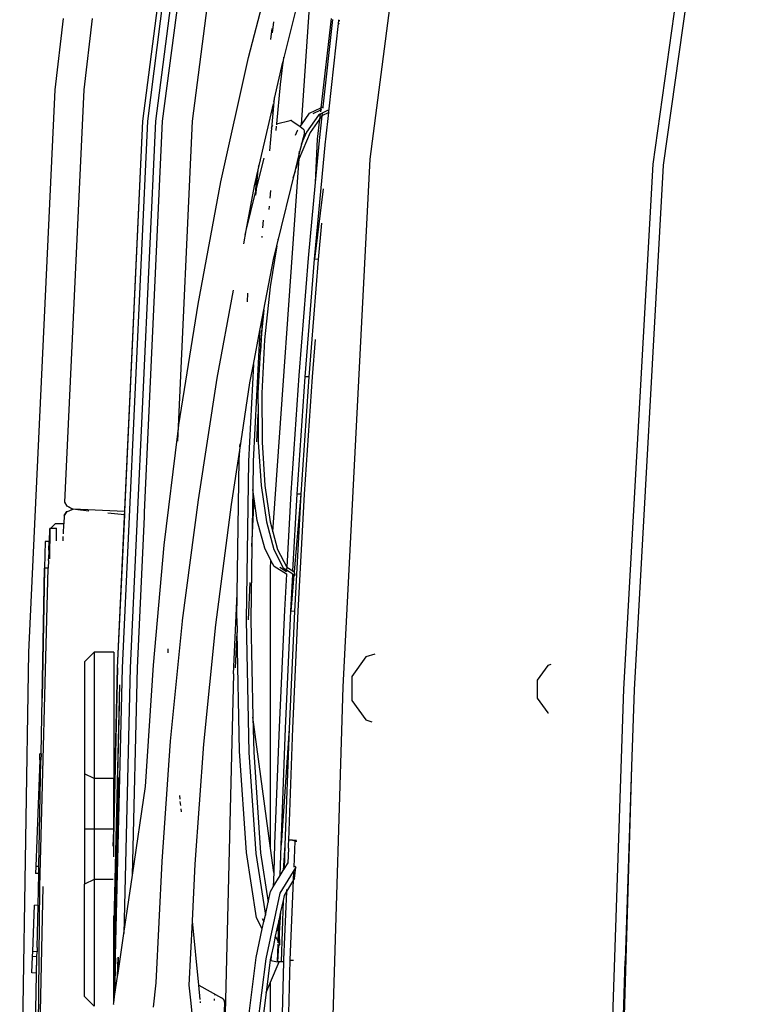
# Model space of a CAD drawing. Units: metres. Extents: x 3.3 to 22.8, y 14.7 to 24.5.
# Drawn here: x 8.7 to 9, y 22.8 to 23.3 of the extents above; entities that cross this region are included whole.
import ezdxf

# ---------------------------------------------------------------- set-up
doc = ezdxf.new("R2010")
doc.units = ezdxf.units.M
doc.layers.add('Edges', color=7, linetype='Continuous')

# ---------------------------------------------------------------- blocks, each defined once
blk = doc.blocks.new('6 Wheeler Truck pl')
at = {"layer": 'Edges'}
for p, q in [((8.85399, 22.28442), (8.8189, 22.01364)), ((8.94572, 22.01138), (8.98394, 22.28173)), ((8.98834, 22.28076), (8.95027, 22.01084)), ((8.74905, 22.27787), (8.71721, 22.03061)), ((8.71732, 22.03061), (8.74917, 22.27787)), ((8.71951, 22.03061), (8.75136, 22.27787)), ((8.74558, 22.20602), (8.72299, 22.03061)), ((8.7262, 22.03061), (8.74558, 22.18015)), ((8.75299, 22.13549), (8.73948, 22.03061)), ((8.76459, 22.0591), (8.77889, 22.11432)), ((8.78011, 22.05732), (8.79093, 22.10029)), ((8.7883, 22.02892), (8.79265, 22.09148)), ((8.67806, 22.04467), (8.68182, 22.0766)), ((8.69108, 22.04467), (8.69485, 22.0766)), ((8.80167, 22.07654), (8.79706, 22.03663)), ((8.8022, 22.0762), (8.80202, 22.07482)), ((8.77464, 22.06717), (8.77528, 22.07211)), ((8.7754, 22.07022), (8.77604, 22.07511)), ((8.80202, 22.07482), (8.79792, 22.03705)), ((8.8007, 22.03609), (8.80486, 22.0743)), ((8.80486, 22.0743), (8.80508, 22.0757)), ((8.80533, 22.07427), (8.80486, 22.0743)), ((8.80508, 22.0757), (8.80508, 22.07606)), ((8.80508, 22.0757), (8.80513, 22.07602)), ((8.80508, 22.0757), (8.80548, 22.07568)), ((8.75222, 22.00351), (8.76459, 22.0591)), ((8.78033, 22.05927), (8.78011, 22.05732)), ((8.77633, 22.0408), (8.78004, 22.05704)), ((8.78004, 22.05704), (8.77875, 22.04706)), ((8.78004, 22.05704), (8.78011, 22.05732)), ((8.77875, 22.04706), (8.77717, 22.02943)), ((8.66628, 21.79278), (8.67806, 22.04467)), ((8.68244, 21.85997), (8.69108, 22.04467)), ((8.77614, 22.04117), (8.77597, 22.03922)), ((8.76902, 22.00883), (8.77576, 22.0383)), ((8.77597, 22.03922), (8.7755, 22.03404)), ((8.7755, 22.03404), (8.77602, 22.03721)), ((8.77597, 22.03922), (8.77623, 22.04037)), ((8.79191, 22.03412), (8.79706, 22.03663)), ((8.79706, 22.03663), (8.79692, 22.0355)), ((8.79706, 22.03663), (8.79792, 22.03705)), ((8.79792, 22.03705), (8.79784, 22.03636)), ((8.7755, 22.03404), (8.77494, 22.02752)), ((8.7883, 22.02892), (8.79191, 22.03412)), ((8.79595, 22.03337), (8.79059, 22.02567)), ((8.79692, 22.0355), (8.79349, 22.03382)), ((8.79672, 22.03374), (8.79595, 22.03337)), ((8.79748, 22.03302), (8.79628, 22.022)), ((8.79672, 22.03374), (8.79647, 22.03156)), ((8.79748, 22.03302), (8.79647, 22.03156)), ((8.79761, 22.03418), (8.79672, 22.03374)), ((8.79692, 22.0355), (8.79684, 22.03477)), ((8.79747, 22.03576), (8.79692, 22.0355)), ((8.79751, 22.03306), (8.79748, 22.03302)), ((8.80053, 22.03453), (8.79751, 22.03306)), ((8.79761, 22.03418), (8.79751, 22.03306)), ((8.80066, 22.03566), (8.79761, 22.03418)), ((8.79925, 22.02255), (8.80053, 22.03453)), ((8.80053, 22.03453), (8.80066, 22.03566)), ((8.80068, 22.0346), (8.80053, 22.03453)), ((8.8008, 22.03573), (8.80066, 22.03566)), ((8.80084, 22.03575), (8.8008, 22.03573)), ((8.70604, 21.78575), (8.71732, 22.03061)), ((8.70823, 21.78575), (8.71951, 22.03061)), ((8.71721, 22.03061), (8.70915, 21.85582)), ((8.72299, 22.03061), (8.7117, 21.78575)), ((8.71807, 21.85543), (8.7262, 22.03061)), ((8.73948, 22.03061), (8.73302, 21.89053)), ((8.77494, 22.02752), (8.77518, 22.02842)), ((8.77518, 22.02842), (8.77547, 22.02879)), ((8.77708, 22.02842), (8.77691, 22.0265)), ((8.77717, 22.02943), (8.77713, 22.02895)), ((8.77717, 22.02943), (8.78329, 22.03097)), ((8.78329, 22.03097), (8.78354, 22.03099)), ((8.78354, 22.03099), (8.78368, 22.03097)), ((8.78382, 22.03093), (8.78368, 22.03097)), ((8.78382, 22.03093), (8.78405, 22.03082)), ((8.78405, 22.03082), (8.78776, 22.02815)), ((8.78771, 22.02807), (8.78776, 22.02815)), ((8.78776, 22.02815), (8.7883, 22.02892)), ((8.78776, 22.02815), (8.78925, 22.02709)), ((8.79647, 22.03156), (8.79227, 22.02553)), ((8.79647, 22.03156), (8.79543, 22.02255)), ((8.77491, 22.0274), (8.77401, 22.01734)), ((8.77491, 22.0274), (8.77494, 22.02752)), ((8.78567, 22.0244), (8.78652, 22.02637)), ((8.78652, 22.02637), (8.78675, 22.0267)), ((8.79227, 22.02553), (8.78724, 22.01384)), ((8.79059, 22.02567), (8.78886, 22.02165)), ((8.78886, 22.02165), (8.78969, 22.02501)), ((8.78925, 22.02709), (8.78937, 22.02694)), ((8.78968, 22.02623), (8.78937, 22.02694)), ((8.78972, 22.02527), (8.78968, 22.02623)), ((8.78972, 22.02527), (8.78969, 22.02501)), ((8.78738, 22.01585), (8.78882, 22.02156)), ((8.78882, 22.02156), (8.78824, 22.02021)), ((8.78882, 22.02156), (8.78886, 22.02165)), ((8.79416, 21.96876), (8.79911, 22.02148)), ((8.79543, 22.02255), (8.79451, 22.00315)), ((8.79628, 22.022), (8.79451, 22.00315)), ((8.79911, 22.02148), (8.79924, 22.02238)), ((8.79911, 22.02148), (8.79919, 22.02148)), ((8.79924, 22.02238), (8.79925, 22.02255)), ((8.78585, 22.00947), (8.78737, 22.01561)), ((8.78726, 22.01412), (8.78737, 22.01561)), ((8.78737, 22.01561), (8.78738, 22.01585)), ((8.78738, 22.01585), (8.78747, 22.0171)), ((8.76827, 22.00044), (8.77162, 22.01404)), ((8.76916, 22.01046), (8.76919, 22.01078)), ((8.77559, 21.84664), (8.78724, 22.01384)), ((8.78706, 22.01342), (8.78585, 22.00947)), ((8.78724, 22.01384), (8.78706, 22.01342)), ((8.8189, 22.01364), (8.80689, 21.77726)), ((8.93264, 21.77614), (8.94572, 22.01138)), ((8.95027, 22.01084), (8.93725, 21.77589)), ((8.76826, 22.00551), (8.76902, 22.00883)), ((8.76827, 22.00044), (8.76902, 22.00883)), ((8.76832, 22.00685), (8.76833, 22.007)), ((8.77728, 21.97474), (8.78585, 22.00947)), ((8.78545, 22.00815), (8.78449, 22.00503)), ((8.74209, 21.94871), (8.75222, 22.00351)), ((8.76364, 21.98164), (8.76736, 22.00158)), ((8.76736, 22.00158), (8.76826, 22.00551)), ((8.76796, 21.99921), (8.76826, 22.00551)), ((8.79451, 22.00315), (8.79134, 21.96928)), ((8.76364, 21.98164), (8.76796, 21.99921)), ((8.76788, 21.99744), (8.76796, 21.99921)), ((8.76796, 21.99921), (8.76827, 22.00044)), ((8.76807, 21.9982), (8.76827, 22.00044)), ((8.7745, 21.9995), (8.7742, 21.99619)), ((8.79812, 22.00032), (8.79416, 21.96876)), ((8.77387, 21.99247), (8.77375, 21.9911)), ((8.77122, 21.98622), (8.77093, 21.9829)), ((8.79733, 21.98486), (8.79581, 21.96868)), ((8.76253, 21.9757), (8.76364, 21.98164)), ((8.76318, 21.97979), (8.76364, 21.98164)), ((8.77059, 21.97917), (8.77053, 21.9785)), ((8.77728, 21.97474), (8.77432, 21.95641)), ((8.77577, 21.96861), (8.77728, 21.97474)), ((8.77778, 21.97782), (8.7777, 21.97734)), ((8.77149, 21.94605), (8.77577, 21.96861)), ((8.79134, 21.96928), (8.78713, 21.91665)), ((8.78995, 21.91613), (8.79416, 21.96876)), ((8.79581, 21.96868), (8.79161, 21.91605)), ((8.79581, 21.96868), (8.79416, 21.96876)), ((8.75054, 21.91557), (8.75796, 21.95487)), ((8.76412, 21.9497), (8.76431, 21.95351)), ((8.77432, 21.95641), (8.77182, 21.9326)), ((8.73352, 21.89464), (8.74209, 21.94871)), ((8.77149, 21.94605), (8.7707, 21.93855)), ((8.77091, 21.94296), (8.77149, 21.94605)), ((8.76975, 21.93684), (8.77091, 21.94296)), ((8.7707, 21.93855), (8.77091, 21.94296)), ((8.76975, 21.93684), (8.76675, 21.87836)), ((8.76688, 21.92169), (8.76975, 21.93684)), ((8.7707, 21.93855), (8.77008, 21.93263)), ((8.77019, 21.92744), (8.7707, 21.93855)), ((8.77008, 21.93263), (8.76886, 21.90877)), ((8.77182, 21.9326), (8.7706, 21.90875)), ((8.79326, 21.91616), (8.79459, 21.93277)), ((8.76688, 21.92169), (8.76465, 21.87831)), ((8.7653, 21.91336), (8.76688, 21.92169)), ((8.74222, 21.861), (8.75054, 21.91557)), ((8.76071, 21.8833), (8.7653, 21.91336)), ((8.78713, 21.91665), (8.7836, 21.8641)), ((8.78642, 21.86358), (8.78995, 21.91613)), ((8.79161, 21.91605), (8.78809, 21.8635)), ((8.78975, 21.86361), (8.79326, 21.91616)), ((8.79161, 21.91605), (8.78995, 21.91613)), ((8.76886, 21.90877), (8.7689, 21.89944)), ((8.7706, 21.90875), (8.7707, 21.88682)), ((8.76833, 21.88693), (8.7689, 21.89944)), ((8.7689, 21.89944), (8.76896, 21.88683)), ((8.73302, 21.89053), (8.73349, 21.89439)), ((8.73349, 21.89439), (8.73352, 21.89464)), ((8.72695, 21.84068), (8.73302, 21.89053)), ((8.73302, 21.89053), (8.73287, 21.88728)), ((8.76896, 21.88683), (8.77027, 21.86741)), ((8.7707, 21.88682), (8.77201, 21.86743)), ((8.75699, 21.85895), (8.76071, 21.8833)), ((8.76048, 21.87896), (8.76071, 21.8833)), ((8.76078, 21.88473), (8.76085, 21.88604)), ((8.75956, 21.8189), (8.76048, 21.87896)), ((8.76465, 21.87831), (8.76357, 21.80716)), ((8.76675, 21.87836), (8.76656, 21.86564)), ((8.76656, 21.86564), (8.76617, 21.84004)), ((8.76716, 21.86153), (8.76656, 21.86564)), ((8.77027, 21.86741), (8.77265, 21.85117)), ((8.77201, 21.86743), (8.77438, 21.85121)), ((8.73516, 21.80694), (8.74222, 21.861)), ((8.76617, 21.84004), (8.76716, 21.86153)), ((8.76858, 21.85181), (8.76716, 21.86153)), ((8.7836, 21.8641), (8.78173, 21.83087)), ((8.78451, 21.82914), (8.78642, 21.86358)), ((8.78809, 21.8635), (8.78506, 21.82881)), ((8.78809, 21.8635), (8.78518, 21.81103)), ((8.78809, 21.8635), (8.78642, 21.86358)), ((8.78685, 21.81114), (8.78975, 21.86361)), ((8.68216, 21.85406), (8.68332, 21.85578)), ((8.68339, 21.85577), (8.68216, 21.85406)), ((8.68342, 21.85816), (8.68244, 21.85997)), ((8.68332, 21.85578), (8.6834, 21.85579)), ((8.68339, 21.85577), (8.68429, 21.85613)), ((8.68339, 21.85577), (8.6834, 21.85579)), ((8.6834, 21.85579), (8.68429, 21.85613)), ((8.68349, 21.85814), (8.68342, 21.85816)), ((8.68349, 21.85814), (8.68351, 21.85813)), ((8.68588, 21.85685), (8.68351, 21.85813)), ((8.68605, 21.85684), (8.68351, 21.85813)), ((8.68602, 21.85683), (8.68351, 21.85813)), ((8.68429, 21.85613), (8.68588, 21.85685)), ((8.68429, 21.85613), (8.68602, 21.85683)), ((8.68588, 21.85685), (8.68602, 21.85683)), ((8.68602, 21.85683), (8.68605, 21.85684)), ((8.68602, 21.85683), (8.68608, 21.85682)), ((8.68613, 21.85684), (8.68605, 21.85684)), ((8.68613, 21.85684), (8.68608, 21.85682)), ((8.68827, 21.85651), (8.68613, 21.85684)), ((8.70915, 21.85582), (8.68613, 21.85684)), ((8.69318, 21.85597), (8.68827, 21.85651)), ((8.70915, 21.85582), (8.70908, 21.85431)), ((8.74994, 21.80504), (8.75699, 21.85895)), ((8.68216, 21.85406), (8.68199, 21.85028)), ((8.70908, 21.85431), (8.70171, 21.85507)), ((8.70908, 21.85431), (8.70592, 21.78575)), ((8.71489, 21.78575), (8.71802, 21.85339)), ((8.71802, 21.85339), (8.71797, 21.8534)), ((8.71802, 21.85339), (8.71807, 21.85543)), ((8.71807, 21.85543), (8.71811, 21.85542)), ((8.77189, 21.83934), (8.76858, 21.85181)), ((8.6756, 21.84784), (8.67539, 21.84233)), ((8.67574, 21.84798), (8.67549, 21.83461)), ((8.67574, 21.84798), (8.6756, 21.84784)), ((8.67575, 21.84834), (8.67574, 21.84798)), ((8.67575, 21.84834), (8.67611, 21.84833)), ((8.67812, 21.85028), (8.67611, 21.84833)), ((8.67611, 21.84833), (8.67875, 21.84828)), ((8.68199, 21.85028), (8.67812, 21.85028)), ((8.67864, 21.84258), (8.67875, 21.84828)), ((8.68178, 21.84584), (8.68199, 21.85028)), ((8.77265, 21.85117), (8.77596, 21.8387)), ((8.77438, 21.85121), (8.77559, 21.84664)), ((8.68163, 21.84258), (8.68172, 21.84464)), ((8.77559, 21.84664), (8.77768, 21.83879)), ((8.67359, 21.84237), (8.67336, 21.83038)), ((8.67539, 21.84233), (8.67359, 21.84237)), ((8.67525, 21.83846), (8.67511, 21.83456)), ((8.67525, 21.83846), (8.67526, 21.83882)), ((8.67526, 21.83882), (8.67539, 21.84233)), ((8.72211, 21.78689), (8.72695, 21.84068)), ((8.76617, 21.84004), (8.76567, 21.80728)), ((8.7747, 21.83384), (8.77189, 21.83934)), ((8.77596, 21.8387), (8.7801, 21.83062)), ((8.77768, 21.83879), (8.78173, 21.83087)), ((8.67508, 21.83384), (8.67499, 21.83035)), ((8.67508, 21.83384), (8.67511, 21.8345)), ((8.67511, 21.8345), (8.67511, 21.83456)), ((8.77445, 21.83031), (8.7747, 21.83384)), ((8.77605, 21.8312), (8.7747, 21.83384)), ((8.67116, 21.68773), (8.67499, 21.83035)), ((8.67177, 21.7473), (8.67336, 21.83038)), ((8.67336, 21.83017), (8.67225, 21.77213)), ((8.67499, 21.83035), (8.67336, 21.83038)), ((8.77445, 21.70505), (8.77445, 21.83031)), ((8.78158, 21.82776), (8.77605, 21.8312)), ((8.7787, 21.83082), (8.78165, 21.82898)), ((8.7801, 21.83062), (8.78169, 21.82964)), ((8.78169, 21.82964), (8.78165, 21.82898)), ((8.78169, 21.82964), (8.78445, 21.82792)), ((8.78173, 21.83087), (8.78171, 21.83002)), ((8.78173, 21.83087), (8.78451, 21.82914)), ((8.78158, 21.82776), (8.78068, 21.81163)), ((8.78158, 21.82781), (8.78158, 21.82776)), ((8.78165, 21.82898), (8.78164, 21.82886)), ((8.78351, 21.81111), (8.78443, 21.82763)), ((8.78493, 21.82732), (8.78351, 21.81111)), ((8.78443, 21.8277), (8.78445, 21.82792)), ((8.78445, 21.82792), (8.78495, 21.82761)), ((8.7845, 21.82896), (8.78451, 21.82914)), ((8.78451, 21.82914), (8.78506, 21.82881)), ((8.78495, 21.82761), (8.78494, 21.82749)), ((8.78495, 21.82761), (8.78557, 21.82722)), ((8.78502, 21.82726), (8.78557, 21.82722)), ((8.78506, 21.82881), (8.78505, 21.82876)), ((8.78506, 21.82881), (8.78527, 21.82868)), ((8.78557, 21.82722), (8.78527, 21.82868)), ((8.76466, 21.80722), (8.76543, 21.824)), ((8.75789, 21.78312), (8.75956, 21.8189)), ((8.75938, 21.80779), (8.75956, 21.8189)), ((8.78068, 21.81163), (8.77829, 21.75924)), ((8.75938, 21.80779), (8.75952, 21.80153)), ((8.76357, 21.80716), (8.76485, 21.74783)), ((8.76567, 21.80728), (8.76662, 21.76371)), ((8.78114, 21.75872), (8.78351, 21.81111)), ((8.78518, 21.81103), (8.78281, 21.75864)), ((8.78518, 21.81103), (8.78351, 21.81111)), ((8.78447, 21.75876), (8.78685, 21.81114)), ((8.72979, 21.75288), (8.73514, 21.80672)), ((8.73514, 21.80672), (8.73516, 21.80694)), ((8.74461, 21.75157), (8.74994, 21.80504)), ((8.75878, 21.78575), (8.75952, 21.80153)), ((8.76064, 21.74843), (8.75952, 21.80153)), ((8.72859, 21.7943), (8.7285, 21.79247)), ((8.66222, 21.54089), (8.66628, 21.79278)), ((8.6956, 21.79273), (8.69125, 21.78838)), ((8.7043, 21.79273), (8.6956, 21.79273)), ((8.6956, 21.79273), (8.6956, 21.73613)), ((8.7043, 21.79273), (8.7043, 21.73613)), ((8.81714, 21.79063), (8.81082, 21.78193)), ((8.82117, 21.79194), (8.81714, 21.79063)), ((8.69125, 21.78838), (8.69125, 21.73828)), ((8.7043, 21.70913), (8.70613, 21.78575)), ((8.70592, 21.78575), (8.7043, 21.71783)), ((8.7043, 21.71423), (8.70604, 21.78575)), ((8.70471, 21.63848), (8.70823, 21.78575)), ((8.7117, 21.78575), (8.70886, 21.66685)), ((8.71267, 21.69289), (8.71489, 21.78575)), ((8.71848, 21.7326), (8.72211, 21.78689)), ((8.89855, 21.78675), (8.89382, 21.78022)), ((8.89997, 21.78721), (8.89855, 21.78675)), ((8.75789, 21.78312), (8.75363, 21.60854)), ((8.81082, 21.78193), (8.81082, 21.77118)), ((8.7043, 21.66576), (8.70698, 21.77808)), ((8.80689, 21.77726), (8.79972, 21.54089)), ((8.89382, 21.78022), (8.89382, 21.77216)), ((8.89382, 21.77216), (8.89855, 21.76564)), ((8.92476, 21.54089), (8.93264, 21.77614)), ((8.93725, 21.77589), (8.9361, 21.74161)), ((8.7043, 21.6615), (8.70687, 21.76943)), ((8.81082, 21.77118), (8.81714, 21.76249)), ((8.76662, 21.76371), (8.76696, 21.74804)), ((8.77445, 21.70505), (8.76662, 21.76371)), ((8.89855, 21.76564), (8.89884, 21.76555)), ((8.77829, 21.75924), (8.77633, 21.70693)), ((8.7792, 21.70641), (8.78114, 21.75872)), ((8.78264, 21.70859), (8.78447, 21.75876)), ((8.81714, 21.76249), (8.81986, 21.7616)), ((8.78281, 21.75864), (8.7792, 21.70641)), ((8.78281, 21.75864), (8.78088, 21.70633)), ((8.72595, 21.69896), (8.72979, 21.75288)), ((8.74076, 21.69778), (8.74461, 21.75157)), ((8.67118, 21.7445), (8.67129, 21.74732)), ((8.67177, 21.7473), (8.67129, 21.74732)), ((8.67177, 21.7473), (8.67171, 21.74448)), ((8.76369, 21.70308), (8.76064, 21.74843)), ((8.76485, 21.74783), (8.76794, 21.70254)), ((8.76696, 21.74804), (8.77002, 21.70292)), ((8.67118, 21.7445), (8.66944, 21.69686)), ((8.6708, 21.69681), (8.67171, 21.74448)), ((8.67171, 21.74448), (8.67118, 21.7445)), ((8.9361, 21.74161), (8.93019, 21.54089)), ((8.9361, 21.74161), (8.93319, 21.65456)), ((8.6956, 21.73613), (8.69125, 21.73828)), ((8.69125, 21.73828), (8.69125, 21.71352)), ((8.7043, 21.73613), (8.6956, 21.73613)), ((8.6956, 21.73613), (8.6956, 21.71353)), ((8.70648, 21.73658), (8.7043, 21.64527)), ((8.7043, 21.71783), (8.7043, 21.73613)), ((8.71267, 21.69289), (8.71848, 21.7326)), ((8.734, 21.727), (8.73383, 21.72862)), ((8.73429, 21.7241), (8.73411, 21.72583)), ((8.73458, 21.7212), (8.73444, 21.72256)), ((8.7043, 21.71423), (8.7043, 21.71783)), ((8.6956, 21.71353), (8.69125, 21.71352)), ((8.69125, 21.71352), (8.69125, 21.68884)), ((8.7043, 21.71353), (8.6956, 21.71353)), ((8.6956, 21.71353), (8.6956, 21.69099)), ((8.70413, 21.70584), (8.7043, 21.71285)), ((8.7043, 21.71353), (8.7043, 21.71423)), ((8.7043, 21.71285), (8.7043, 21.71353)), ((8.7043, 21.70913), (8.7043, 21.71285)), ((8.7043, 21.70107), (8.7043, 21.70913)), ((8.77633, 21.70693), (8.77593, 21.69405)), ((8.77879, 21.69273), (8.7792, 21.70641)), ((8.78088, 21.70633), (8.78017, 21.69499)), ((8.78088, 21.70633), (8.78055, 21.69562)), ((8.78249, 21.70495), (8.78253, 21.70644)), ((8.78253, 21.70644), (8.78264, 21.70859)), ((8.78432, 21.70858), (8.78264, 21.70859)), ((8.78431, 21.70836), (8.78264, 21.70859)), ((8.78431, 21.70836), (8.78432, 21.70858)), ((8.78557, 21.70819), (8.78431, 21.70836)), ((8.78608, 21.7085), (8.78432, 21.70858)), ((8.78506, 21.69647), (8.78557, 21.70819)), ((8.78557, 21.70819), (8.78626, 21.70819)), ((8.76817, 21.67377), (8.76369, 21.70308)), ((8.76794, 21.70254), (8.77217, 21.67504)), ((8.77002, 21.70292), (8.77342, 21.68079)), ((8.77593, 21.69405), (8.77445, 21.70505)), ((8.78249, 21.70495), (8.7822, 21.69833)), ((8.7233, 21.64468), (8.72595, 21.69896)), ((8.7395, 21.67246), (8.74076, 21.69778)), ((8.78055, 21.69562), (8.7822, 21.69833)), ((8.7822, 21.69833), (8.78219, 21.69814)), ((8.66944, 21.69686), (8.66932, 21.69371)), ((8.67074, 21.69366), (8.66932, 21.69371)), ((8.6708, 21.69681), (8.66944, 21.69686)), ((8.67046, 21.67935), (8.67074, 21.69366)), ((8.67074, 21.69366), (8.6708, 21.69681)), ((8.70886, 21.66685), (8.71267, 21.69289)), ((8.77593, 21.69405), (8.77573, 21.68771)), ((8.77573, 21.68771), (8.77879, 21.69273)), ((8.78586, 21.69654), (8.77873, 21.68484)), ((8.77879, 21.69273), (8.78017, 21.69499)), ((8.78017, 21.69499), (8.78055, 21.69562)), ((8.78482, 21.69074), (8.78497, 21.6944)), ((8.78522, 21.69141), (8.78586, 21.69654)), ((8.78586, 21.69654), (8.7853, 21.69687)), ((8.6956, 21.69099), (8.69125, 21.68884)), ((8.69125, 21.63858), (8.69125, 21.68884)), ((8.70406, 21.69099), (8.6956, 21.69099)), ((8.6956, 21.69099), (8.6956, 21.63423)), ((8.78482, 21.69074), (8.78165, 21.68553)), ((8.78327, 21.65477), (8.78482, 21.69074)), ((8.78522, 21.69141), (8.78482, 21.69074)), ((8.78505, 21.69151), (8.78522, 21.69141)), ((8.66985, 21.54089), (8.67116, 21.68736)), ((8.67116, 21.68773), (8.67116, 21.68761)), ((8.67116, 21.68736), (8.67116, 21.68761)), ((8.67159, 21.63167), (8.67267, 21.68783)), ((8.77873, 21.68484), (8.77232, 21.65536)), ((8.77342, 21.68079), (8.77447, 21.68564)), ((8.77447, 21.68564), (8.77573, 21.68771)), ((8.78062, 21.68383), (8.78013, 21.68156)), ((8.78165, 21.68553), (8.78035, 21.65517)), ((8.78165, 21.68553), (8.78062, 21.68383)), ((8.78169, 21.68643), (8.78165, 21.68553)), ((8.66804, 21.65869), (8.6688, 21.67941)), ((8.67046, 21.67935), (8.6688, 21.67941)), ((8.6701, 21.66052), (8.67046, 21.67935)), ((8.77217, 21.67504), (8.77342, 21.68079)), ((8.78013, 21.68156), (8.77901, 21.67642)), ((8.78013, 21.68156), (8.77929, 21.65408)), ((8.77154, 21.67215), (8.77217, 21.67504)), ((8.77901, 21.67642), (8.77818, 21.6726)), ((8.77901, 21.67642), (8.77841, 21.66687)), ((8.7043, 21.66576), (8.7043, 21.67447)), ((8.7381, 21.64364), (8.73951, 21.67237)), ((8.73951, 21.67237), (8.7395, 21.67246)), ((8.74242, 21.64361), (8.73951, 21.67237)), ((8.77081, 21.66881), (8.76817, 21.67377)), ((8.77079, 21.67355), (8.77154, 21.67215)), ((8.77081, 21.66881), (8.77154, 21.67215)), ((8.77818, 21.6726), (8.77736, 21.66884)), ((8.77802, 21.66759), (8.77818, 21.6726)), ((8.70625, 21.64896), (8.70886, 21.66685)), ((8.76802, 21.65598), (8.77081, 21.66881)), ((8.77736, 21.66884), (8.77663, 21.66551)), ((8.77736, 21.66884), (8.77802, 21.66759)), ((8.77789, 21.66315), (8.77802, 21.66759)), ((8.77802, 21.66759), (8.77841, 21.66687)), ((8.7784, 21.66675), (8.77815, 21.66267)), ((8.7784, 21.66675), (8.77826, 21.66672)), ((8.77841, 21.66687), (8.7784, 21.66675)), ((8.77846, 21.66677), (8.7784, 21.66675)), ((8.77841, 21.66687), (8.77846, 21.66677)), ((8.77871, 21.66163), (8.77846, 21.66677)), ((8.7043, 21.6615), (8.7043, 21.66576)), ((8.77663, 21.66551), (8.77575, 21.66145)), ((8.77663, 21.66551), (8.77789, 21.66315)), ((8.77762, 21.65416), (8.77785, 21.66196)), ((8.77787, 21.66259), (8.77789, 21.66315)), ((8.77789, 21.66315), (8.77815, 21.66267)), ((8.77815, 21.66267), (8.77813, 21.66229)), ((8.77815, 21.66267), (8.77871, 21.66163)), ((8.66795, 21.65643), (8.66804, 21.65869)), ((8.67003, 21.65861), (8.66804, 21.65869)), ((8.66995, 21.65636), (8.67003, 21.65861)), ((8.6701, 21.66052), (8.67003, 21.65861)), ((8.7043, 21.64527), (8.7043, 21.6615)), ((8.77575, 21.66145), (8.77477, 21.65697)), ((8.77811, 21.66148), (8.77762, 21.65416)), ((8.77811, 21.66148), (8.77808, 21.66154)), ((8.77811, 21.66148), (8.77871, 21.66163)), ((8.66477, 21.38281), (8.66995, 21.65636)), ((8.66769, 21.64911), (8.66795, 21.65643)), ((8.66995, 21.65636), (8.66795, 21.65643)), ((8.66968, 21.64904), (8.66995, 21.65636)), ((8.70487, 21.63957), (8.70526, 21.65567)), ((8.70604, 21.64754), (8.70624, 21.65611)), ((8.70625, 21.64896), (8.70642, 21.65612)), ((8.76339, 21.61893), (8.76802, 21.65598)), ((8.77232, 21.65536), (8.76657, 21.60942)), ((8.77434, 21.65496), (8.77251, 21.64038)), ((8.77477, 21.65697), (8.77434, 21.65496)), ((8.77445, 21.64496), (8.77835, 21.65412)), ((8.77477, 21.65697), (8.7747, 21.65468)), ((8.7747, 21.65468), (8.77762, 21.65416)), ((8.77835, 21.65412), (8.77762, 21.65416)), ((8.77929, 21.65408), (8.77835, 21.65412)), ((8.78032, 21.65415), (8.77904, 21.60184)), ((8.78032, 21.65415), (8.77929, 21.65408)), ((8.78035, 21.65517), (8.78032, 21.65415)), ((8.78195, 21.60145), (8.78327, 21.65477)), ((8.78327, 21.65477), (8.78483, 21.65477)), ((8.93319, 21.65456), (8.92939, 21.54089)), ((8.92985, 21.54089), (8.93319, 21.65456)), ((8.66968, 21.64904), (8.66769, 21.64911)), ((8.70604, 21.64754), (8.70625, 21.64896)), ((8.7043, 21.63565), (8.7043, 21.64527)), ((8.70487, 21.63957), (8.70604, 21.64754)), ((8.72208, 21.63375), (8.7233, 21.64468)), ((8.77251, 21.64038), (8.77445, 21.64496)), ((8.77445, 21.54643), (8.77445, 21.64496)), ((8.73891, 21.63562), (8.7381, 21.64364)), ((8.74224, 21.64371), (8.74242, 21.64361)), ((8.74307, 21.63715), (8.74242, 21.64361)), ((8.74242, 21.64361), (8.75249, 21.63796)), ((8.77251, 21.64038), (8.76861, 21.6092)), ((8.69125, 21.63858), (8.6956, 21.63423)), ((8.70423, 21.63518), (8.7043, 21.63565)), ((8.7043, 21.63513), (8.70423, 21.63518)), ((8.7043, 21.63565), (8.70471, 21.63848)), ((8.70471, 21.63848), (8.70487, 21.63957)), ((8.74477, 21.5773), (8.73891, 21.63562)), ((8.74321, 21.63576), (8.74315, 21.6363)), ((8.74931, 21.63758), (8.74925, 21.63673)), ((8.74943, 21.63931), (8.74942, 21.63918)), ((8.75212, 21.58758), (8.7541, 21.63572)), ((8.75322, 21.63732), (8.75249, 21.63796)), ((8.75322, 21.63732), (8.75379, 21.63683)), ((8.7541, 21.63572), (8.75379, 21.63683)), ((8.7043, 21.635), (8.7043, 21.63513))]:
    blk.add_line(p, q, dxfattribs=at)

msp = doc.modelspace()

# ---------------------------------------------------------------- block references
msp.add_blockref('6 Wheeler Truck pl', (0, 1.18546))

doc.saveas('drawing.dxf')
